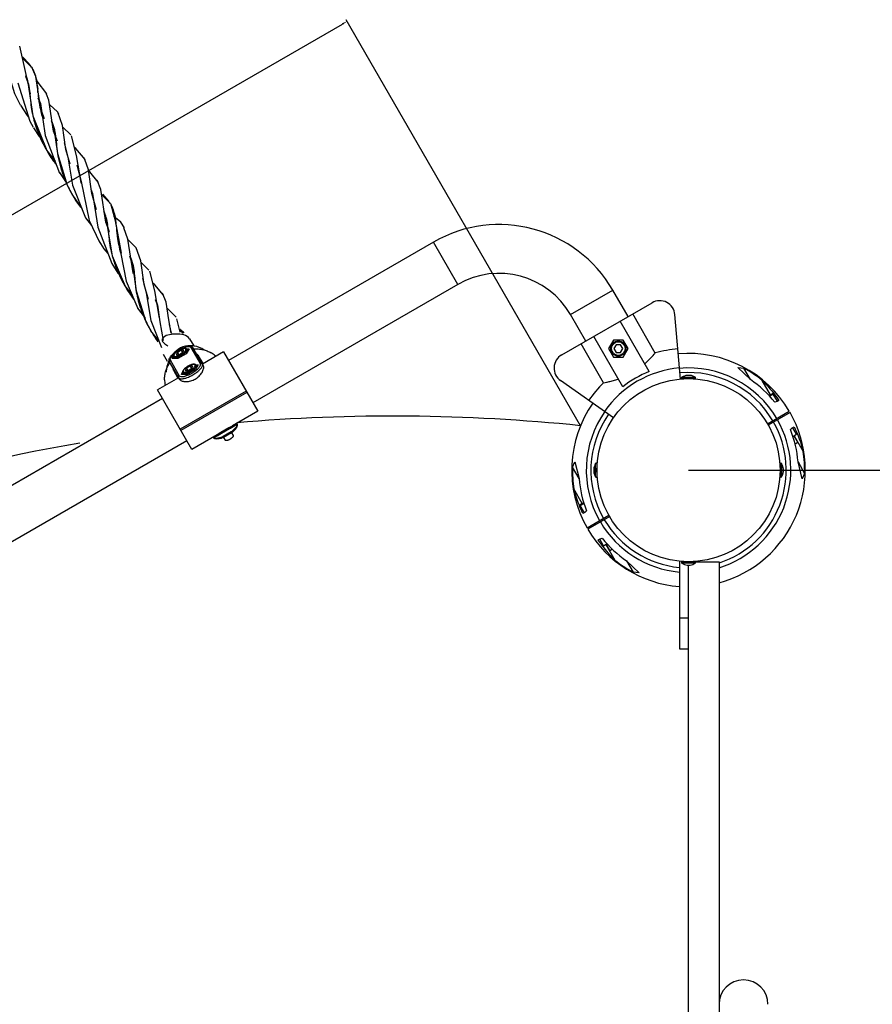
# Model space of a CAD drawing. Units: inches. Extents: x 39775 to 100867, y -7776 to 24732.
# Drawn here: x 68167 to 68726, y 7666 to 8311 of the extents above; entities that cross this region are included whole.
import ezdxf

# ---------------------------------------------------------------- set-up
doc = ezdxf.new("R2010")
doc.units = ezdxf.units.IN
doc.header["$MEASUREMENT"] = 0
doc.styles.add('汉字', font='isocp', dxfattribs={"width": 0.75})
doc.dimstyles.new('通用2', dxfattribs={"dimtxt": 150, "dimasz": 3.5, "dimexe": 1.25, "dimexo": 0, "dimgap": 0.5, "dimtad": 1, "dimdec": 0, "dimdsep": 46, "dimtxsty": '汉字', "dimcen": 0, "dimclrd": 256, "dimclre": 256, "dimclrt": 256, "dimadec": 0, "dimazin": 0, "dimtfac": 1, "dimtdec": 0, "dimtmove": 0, "dimatfit": 3, "dimfxl": 1, "dimarcsym": 0})

# ---------------------------------------------------------------- blocks, each defined once
blk = doc.blocks.new('*D38')
at = {"lineweight": -2, "transparency": 16777216}
for p, q in [((68534.94, 8045.4), (68381.31, 8311.49)), ((67166.78, 7608.82), (68378.91, 8308.65)), ((67316.75, 7342.07), (67163.13, 7608.16))]:
    blk.add_line(p, q, dxfattribs=at)
at = {"transparency": 16777216}
for points in [[(68378.62, 8309.16), (68379.2, 8308.15), (68381.94, 8310.4)], [(67166.49, 7609.33), (67167.07, 7608.32), (67163.75, 7607.07)]]:
    blk.add_solid(points, dxfattribs=at)
at = {"layer": 'Defpoints', "color": 0, "transparency": 16777216}
for p in [(68381.94, 8310.4), (68534.94, 8045.4), (67316.75, 7342.07)]:
    blk.add_point(p, dxfattribs=at)
at = {"transparency": 16777216, "insert": (67735.09, 8024.12), "char_height": 150, "attachment_point": 5, "rotation": 30.00032, "style": '汉字'}
blk.add_mtext('1407', dxfattribs=at)
blk = doc.blocks.new('*D39')
at = {"lineweight": -2, "transparency": 16777216}
for p, q in [((68605.67, 8016.26), (69015.04, 8016.26)), ((69013.79, 8012.76), (69013.79, 6519.76)), ((68605.67, 6516.26), (69015.04, 6516.26))]:
    blk.add_line(p, q, dxfattribs=at)
at = {"transparency": 16777216}
for points in [[(69013.21, 8012.76), (69014.37, 8012.76), (69013.79, 8016.26)], [(69013.21, 6519.76), (69014.37, 6519.76), (69013.79, 6516.26)]]:
    blk.add_solid(points, dxfattribs=at)
at = {"layer": 'Defpoints', "color": 0, "transparency": 16777216}
for p in [(68605.67, 8016.26), (68605.67, 6516.26), (69013.79, 6516.26)]:
    blk.add_point(p, dxfattribs=at)
at = {"transparency": 16777216, "insert": (68938.29, 7266.26), "char_height": 150, "attachment_point": 5, "rotation": 90, "style": '汉字'}
blk.add_mtext('1500', dxfattribs=at)

msp = doc.modelspace()

# ---------------------------------------------------------------- linework, layer by layer
for p, q in [((68170.85, 8279.42), (68167.52, 8294.1)), ((68175.75, 8279.85), (68169.28, 8286.36)), ((68169.76, 8286.61), (68173.51, 8282.83)), ((68174.66, 8262.82), (68170.85, 8279.42)), ((68177.97, 8274.17), (68175.39, 8280.45)), ((68175.39, 8280.45), (68175.75, 8279.86)), ((68171.34, 8274.54), (68172.75, 8270.29)), ((68171.34, 8274.54), (68172.39, 8272.72)), ((68181.25, 8252.8), (68177.97, 8274.17)), ((68172.75, 8270.29), (68176.14, 8248.46)), ((68173.67, 8266.58), (68174.1, 8262.92)), ((68179.02, 8268.49), (68179.3, 8265.9)), ((68174.1, 8262.92), (68174.3, 8260.72)), ((68179.45, 8260.38), (68181.1, 8256.51)), ((68179.68, 8261.65), (68179.9, 8259.65)), ((68179.89, 8259.74), (68180.54, 8258.61)), ((68174.48, 8258.72), (68174.7, 8256.68)), ((68181.1, 8256.51), (68184.26, 8235.64)), ((68183.64, 8246.44), (68181.25, 8252.8)), ((68192.34, 8251.08), (68187.13, 8255.65)), ((68176.14, 8248.46), (68185.16, 8225.66)), ((68193.19, 8249.62), (68192.34, 8251.08)), ((68195.55, 8242.25), (68192.48, 8250.85)), ((68188.09, 8245.53), (68189.94, 8240.11)), ((68188.54, 8244.75), (68188.85, 8244.22)), ((68188.65, 8244.81), (68190.36, 8239.55)), ((68189.94, 8240.11), (68192.24, 8223.71)), ((68197.72, 8226.52), (68195.55, 8242.25)), ((68200.97, 8236.12), (68195.72, 8241.04)), ((68184.26, 8235.64), (68193.64, 8210.97)), ((68192.17, 8231.82), (68189.72, 8238.41)), ((68190.6, 8238.32), (68191.31, 8232.26)), ((68204.79, 8222.59), (68201.41, 8235.41)), ((68191.31, 8232.26), (68191.54, 8229.55)), ((68196.64, 8230.72), (68199.03, 8221.41)), ((68184.95, 8226.02), (68190.68, 8218.74)), ((68184.95, 8226.01), (68185.16, 8225.66)), ((68200.57, 8216.82), (68197.72, 8226.52)), ((68199.03, 8221.41), (68202.06, 8203.04)), ((68207.72, 8204.82), (68204.79, 8222.59)), ((68209.83, 8220.52), (68209.56, 8221.26)), ((68204.96, 8216.31), (68207.72, 8205.46)), ((68193.47, 8211.26), (68198.28, 8204.18)), ((68202.06, 8203.04), (68210.61, 8181.55)), ((68207.72, 8205.46), (68213.08, 8179.87)), ((68208, 8204.13), (68207.72, 8204.82)), ((68220.71, 8200.14), (68218.17, 8206.32)), ((68202, 8196.53), (68202.04, 8196.46)), ((68202.04, 8196.46), (68208.13, 8187.77)), ((68214.13, 8200.43), (68215.24, 8197.53)), ((68217.76, 8186.86), (68214.69, 8197.68)), ((68215.24, 8197.53), (68218.65, 8175.53)), ((68224, 8178.79), (68220.71, 8200.14)), ((68227.06, 8190.99), (68221.22, 8196.81)), ((68221.74, 8197.16), (68225.7, 8192.61)), ((68227.06, 8191), (68227.51, 8190.17)), ((68230.37, 8178.75), (68227.51, 8190.17)), ((68210.52, 8181.71), (68214.57, 8176.72)), ((68222.67, 8185.64), (68224.41, 8179.12)), ((68222.67, 8185.64), (68223.04, 8184.99)), ((68224.19, 8181.74), (68225.09, 8177.25)), ((68233.82, 8178.76), (68229.25, 8182.6)), ((68213.08, 8179.87), (68219.85, 8165.59)), ((68218.65, 8175.53), (68227.9, 8151.63)), ((68226.4, 8172.39), (68224, 8178.79)), ((68224.41, 8179.12), (68228.14, 8156.85)), ((68225.34, 8175.2), (68225.56, 8172.87)), ((68234.12, 8158.49), (68230.37, 8178.75)), ((68230.66, 8176.93), (68230.9, 8174.18)), ((68236.13, 8175.19), (68233.82, 8178.76)), ((68225.56, 8172.87), (68225.72, 8170.96)), ((68231.09, 8172.03), (68231.39, 8169.43)), ((68231.27, 8171.43), (68233.84, 8158.04)), ((68231.47, 8170.4), (68231.98, 8169.51)), ((68238.38, 8167.77), (68235.63, 8175.01)), ((68241.93, 8145.55), (68238.38, 8167.77)), ((68243.78, 8161.99), (68238.48, 8167.13)), ((68438.55, 8165.72), (68304.31, 8088.22)), ((68454.55, 8138.01), (68438.55, 8165.72)), ((68228.14, 8156.85), (68236.49, 8136.79)), ((68233.84, 8158.04), (68237.25, 8140.1)), ((68239.33, 8156.78), (68241.32, 8150.8)), ((68239.33, 8156.78), (68240.45, 8154.84)), ((68246.83, 8153.57), (68243.76, 8162.01)), ((68241.32, 8150.8), (68243.72, 8133.83)), ((68248.97, 8137.91), (68246.83, 8153.57)), ((68252.14, 8147.45), (68247, 8152.31)), ((68242.14, 8145.05), (68241.93, 8145.55)), ((68256.11, 8133.71), (68252.66, 8146.61)), ((68236.17, 8137.33), (68236.49, 8136.79)), ((68236.17, 8137.33), (68241.15, 8130.97)), ((68237.25, 8140.1), (68244.93, 8122.12)), ((68242.83, 8142.39), (68243, 8140.48)), ((68243, 8140.48), (68243.04, 8139.98)), ((68247.9, 8141.94), (68250.34, 8132.6)), ((68251.84, 8128.08), (68248.97, 8137.91)), ((68454.55, 8138.01), (68320.31, 8060.51)), ((68250.34, 8132.6), (68253.33, 8114.28)), ((68259.02, 8115.98), (68256.11, 8133.71)), ((68263.38, 8126.43), (68260.98, 8132.23)), ((68528.31, 8118.24), (68556.03, 8134.24)), ((68566.03, 8116.92), (68556.03, 8134.24)), ((68256.27, 8128.05), (68257.76, 8124.44)), ((68257.15, 8125.9), (68257.48, 8125.33)), ((68257.76, 8124.44), (68259.4, 8113.43)), ((68265.15, 8114.81), (68263.38, 8126.43)), ((68522.55, 8091.82), (68581.79, 8126.02)), ((68244.68, 8122.55), (68249.72, 8115.9)), ((68270.05, 8116.48), (68263.96, 8122.62)), ((68538.31, 8100.92), (68528.31, 8118.24)), ((68583.87, 8093.06), (68569.08, 8118.68)), ((68600.44, 8076.02), (68596.75, 8118.23)), ((68253.33, 8114.28), (68260.33, 8096.59)), ((68259.4, 8113.43), (68261.55, 8101.32)), ((68266.7, 8106), (68265.15, 8114.81)), ((68265.32, 8111.76), (68266.7, 8106)), ((68265.32, 8111.76), (68265.84, 8110.85)), ((68272.64, 8106.61), (68270.52, 8115.52)), ((68579.88, 8080.92), (68560.83, 8113.92)), ((68253.28, 8107.69), (68253.33, 8107.6)), ((68253.28, 8107.69), (68258.65, 8100.84)), ((68266.81, 8105.28), (68263.54, 8104.48)), ((68271.75, 8105.43), (68267.6, 8105.38)), ((68274.61, 8105.91), (68272.25, 8108.25)), ((68274.94, 8104.88), (68272.49, 8105.35)), ((68260.87, 8101.07), (68261.07, 8100.65)), ((68261.07, 8100.65), (68262.47, 8099.13)), ((68262.47, 8099.13), (68264.51, 8097.78)), ((68278.8, 8102.41), (68281.49, 8097.75)), ((68550.05, 8073.54), (68535.26, 8099.16)), ((68562.56, 8070.92), (68543.51, 8103.92)), ((68556.49, 8101.43), (68553.32, 8095.93)), ((68562.85, 8101.43), (68556.49, 8101.43)), ((68558.23, 8098.43), (68556.78, 8095.93)), ((68561.11, 8098.43), (68558.23, 8098.43)), ((68562.56, 8095.93), (68561.11, 8098.43)), ((68566.02, 8095.93), (68562.85, 8101.43)), ((68261.48, 8092.41), (68264.17, 8087.75)), ((68270.78, 8093.41), (68269.96, 8091.95)), ((68269.96, 8091.95), (68271.64, 8091.93)), ((68273.28, 8094.85), (68270.78, 8093.41)), ((68270.78, 8093.41), (68271.64, 8091.93)), ((68276.62, 8092.53), (68271.12, 8089.36)), ((68271.64, 8091.93), (68274.14, 8093.37)), ((68273.28, 8094.85), (68274.14, 8093.37)), ((68274.96, 8094.83), (68273.28, 8094.85)), ((68274.14, 8093.37), (68274.96, 8094.83)), ((68278.43, 8095.75), (68276.62, 8092.53)), ((68276.78, 8095.77), (68278.43, 8095.75)), ((68277.66, 8094.38), (68277.03, 8095.48)), ((68277.66, 8094.38), (68277.03, 8095.48)), ((68285.85, 8086.21), (68279.86, 8096.58)), ((68287.89, 8084.67), (68281.2, 8096.26)), ((68283.95, 8092), (68283.53, 8092.23)), ((68284.66, 8091.31), (68283.95, 8092)), ((68284.66, 8091.31), (68283.98, 8091.74)), ((68287.66, 8086.11), (68284.66, 8091.31)), ((68301.06, 8093.85), (68287.21, 8085.85)), ((68301.06, 8093.85), (68323.56, 8054.88)), ((68553.32, 8095.93), (68556.49, 8090.43)), ((68556.78, 8095.93), (68558.23, 8093.43)), ((68558.23, 8093.43), (68561.11, 8093.43)), ((68561.11, 8093.43), (68562.56, 8095.93)), ((68562.85, 8090.43), (68566.02, 8095.93)), ((68266, 8088.58), (68265.51, 8087.56)), ((68265.51, 8087.56), (68265.61, 8087.26)), ((68272.3, 8075.67), (68265.61, 8087.26)), ((68266, 8088.58), (68271.99, 8078.21)), ((68267.43, 8089.4), (68268.24, 8090.84)), ((68271.12, 8089.36), (68267.43, 8089.4)), ((68269, 8089.38), (68268.37, 8090.48)), ((68269, 8089.38), (68268.37, 8090.48)), ((68284.42, 8085.38), (68282.61, 8082.17)), ((68282.76, 8085.4), (68284.42, 8085.38)), ((68283.65, 8084.02), (68283.01, 8085.12)), ((68283.65, 8084.02), (68283.01, 8085.12)), ((68556.49, 8090.43), (68562.85, 8090.43)), ((68576.94, 8086.02), (68581.03, 8089.97)), ((68267.93, 8083.23), (68268.17, 8081.78)), ((68268.17, 8081.78), (68268.13, 8082.59)), ((68268.17, 8081.78), (68271.17, 8076.59)), ((68273.42, 8079.03), (68274.23, 8080.47)), ((68277.11, 8078.99), (68273.42, 8079.03)), ((68274.99, 8079.02), (68274.35, 8080.12)), ((68274.99, 8079.02), (68274.35, 8080.12)), ((68276.77, 8083.04), (68275.95, 8081.58)), ((68275.95, 8081.58), (68277.63, 8081.56)), ((68279.27, 8084.49), (68276.77, 8083.04)), ((68276.77, 8083.04), (68277.63, 8081.56)), ((68282.61, 8082.17), (68277.11, 8078.99)), ((68277.63, 8081.56), (68280.13, 8083)), ((68279.27, 8084.49), (68280.13, 8083)), ((68280.95, 8084.47), (68279.27, 8084.49)), ((68280.13, 8083), (68280.95, 8084.47)), ((68606.67, 8078.39), (68604.67, 8078.39)), ((68646.24, 8075.64), (68638.04, 8083.49)), ((68638.04, 8083.49), (68641.89, 8083.16)), ((68646.24, 8075.64), (68641.89, 8083.16)), ((68271.62, 8076.85), (68257.76, 8068.85)), ((68271.59, 8076.9), (68272.3, 8075.67)), ((68556.56, 8050.64), (68521.82, 8074.97)), ((68554.15, 8074.45), (68559.62, 8076.02)), ((68601.35, 8077.18), (68610, 8077.18)), ((68601.62, 8076.26), (68609.72, 8076.26)), ((68603.17, 8076.26), (68603.17, 8076.21)), ((68608.17, 8076.26), (68608.17, 8076.21)), ((68659.31, 8065.7), (68653.87, 8075.13)), ((68280.26, 8029.88), (68257.76, 8068.85)), ((68315.93, 8068.11), (68272.63, 8043.11)), ((68316.4, 8067.29), (68273.09, 8042.29)), ((68658.34, 8065.14), (68660.46, 8066.36)), ((68658.67, 8064.76), (68661.14, 8066.18)), ((68663.89, 8061.42), (68661.14, 8066.18)), ((68261.01, 8063.22), (67957.9, 7888.22)), ((68663.65, 8061.28), (68662.16, 8060.77)), ((68664.84, 8061.97), (68663.65, 8061.28)), ((68323.56, 8054.88), (68307.01, 8045.32)), ((68657.33, 8046.66), (68671.67, 8054.94)), ((68672.17, 8054.07), (68657.84, 8045.8)), ((68309.71, 8046.88), (68309.73, 8046.83)), ((68661.71, 8049.19), (68662.21, 8048.32)), ((68666.91, 8052.19), (68667.41, 8051.32)), ((68299.29, 8040.93), (68296.8, 8039.43)), ((68304.49, 8043.93), (68299.29, 8040.93)), ((68304.83, 8043.33), (68299.63, 8040.33)), ((68305.99, 8041.32), (68300.79, 8038.32)), ((68306.31, 8040.76), (68301.11, 8037.76)), ((68307.03, 8045.33), (68304.49, 8043.93)), ((68306.3, 8040.78), (68307.36, 8038.95)), ((68307.05, 8045.35), (68307.03, 8045.33)), ((68672.46, 8042.92), (68673.65, 8043.96)), ((68673.65, 8043.96), (68674.84, 8044.65)), ((68673.8, 8044.04), (68673.89, 8044.1)), ((68676.39, 8039.77), (68673.89, 8044.1)), ((68674.01, 8038.39), (68676.39, 8039.77)), ((68277.01, 8035.51), (67973.9, 7860.51)), ((68296.82, 8039.44), (68280.26, 8029.88)), ((68294.12, 8037.88), (68294.15, 8037.83)), ((68294.12, 8037.88), (68294.15, 8037.83)), ((68296.8, 8039.42), (68296.77, 8039.41)), ((68301.11, 8037.77), (68302.16, 8035.95)), ((68674.66, 8038.77), (68677.16, 8034.44)), ((68674.81, 8038.85), (68680.75, 8028.56)), ((68677.16, 8034.44), (68675.42, 8033.43)), ((68529.62, 8018.34), (68531.26, 8021.84)), ((68531.26, 8021.84), (68533.96, 8010.82)), ((68544.75, 8011.93), (68544.75, 8020.58)), ((68545.67, 8020.31), (68545.67, 8012.2)), ((68665.67, 8020.31), (68665.67, 8012.2)), ((68666.59, 8020.58), (68666.59, 8011.93)), ((68677.38, 8021.7), (68681.73, 8014.18)), ((68680.08, 8010.68), (68677.38, 8021.7)), ((68533.96, 8010.82), (68529.62, 8018.34)), ((68543.54, 8017.26), (68543.54, 8015.26)), ((68545.67, 8018.76), (68545.72, 8018.76)), ((68545.67, 8013.76), (68545.72, 8013.76)), ((68665.67, 8018.76), (68665.62, 8018.76)), ((68665.67, 8013.76), (68665.62, 8013.76)), ((68667.8, 8015.26), (68667.8, 8017.26)), ((68681.73, 8014.18), (68680.08, 8010.68)), ((68536.03, 7994.53), (68530.59, 8003.95)), ((68534.7, 7993.18), (68537.17, 7994.6)), ((68534.88, 7993.86), (68537, 7995.09)), ((68537.45, 7988.42), (68534.7, 7993.18)), ((68537.69, 7988.56), (68536.5, 7987.87)), ((68538.88, 7989.59), (68537.69, 7988.56)), ((68539.17, 7978.44), (68553.5, 7986.71)), ((68554.01, 7985.86), (68539.67, 7977.58)), ((68549.13, 7984.19), (68549.63, 7983.32)), ((68543.93, 7981.19), (68544.43, 7980.32)), ((68546.5, 7970.55), (68547.69, 7971.24)), ((68547.45, 7971.1), (68547.54, 7971.15)), ((68549.95, 7966.77), (68547.45, 7971.1)), ((68547.69, 7971.24), (68549.18, 7971.75)), ((68549.95, 7966.77), (68552.33, 7968.14)), ((68551.53, 7967.68), (68557.47, 7957.39)), ((68551.68, 7967.77), (68554.18, 7963.44)), ((68555.92, 7964.44), (68554.18, 7963.44)), ((68565.1, 7956.87), (68569.45, 7949.35)), ((68565.1, 7956.87), (68573.3, 7949.03)), ((68599.67, 7956.58), (68599.67, 7899.26)), ((68601.62, 7956.26), (68609.72, 7956.26)), ((68603.17, 7956.26), (68603.17, 7956.31)), ((68608.17, 7956.26), (68608.17, 7956.31)), ((68609.72, 7956.26), (68625.67, 7956.26)), ((68625.67, 7956.26), (68625.67, 6576.26)), ((68573.3, 7949.03), (68569.45, 7949.35)), ((68610, 7955.34), (68601.35, 7955.34)), ((68604.67, 7954.13), (68606.67, 7954.13)), ((68605.67, 6578.39), (68605.67, 7954.13)), ((68605.67, 7919.26), (68599.67, 7919.26)), ((68599.67, 7899.26), (68605.67, 7899.26))]:
    msp.add_line(p, q)
for points in [[(68157.84, 8283.96), (68164.03, 8263.13), (68167.85, 8255.65)], [(68166.22, 8270.19), (68174.19, 8244.9), (68176.31, 8240.97)], [(68185.34, 8262.89), (68178.89, 8271.26), (68178.35, 8271.7)], [(68189.72, 8238.41), (68186.67, 8258.73), (68184.95, 8262.72)], [(68167.93, 8255.5), (68172.32, 8248.71), (68173.33, 8247.65)], [(68176.46, 8240.7), (68180.14, 8234.91), (68182.13, 8232.75)], [(68210.31, 8219.95), (68204.36, 8226.99), (68203.44, 8227.7)], [(68192.24, 8223.71), (68198.65, 8202.97), (68202, 8196.53)], [(68214.69, 8197.68), (68212.58, 8213.06), (68210.07, 8219.86)], [(68218.88, 8205.07), (68213.33, 8211.82), (68212.68, 8212.33)], [(68219.27, 8166.58), (68222.64, 8161.25), (68225.32, 8158.3)], [(68227.79, 8151.82), (68231.86, 8145.48), (68233.14, 8144.11)], [(68261.64, 8131.05), (68256.01, 8137.82), (68254.75, 8138.8)], [(68243.72, 8133.83), (68250.39, 8113.15), (68253.33, 8107.6)]]:
    msp.add_lwpolyline(points)
for centre, radius in [((68559.67, 8095.93), 5), ((68559.67, 8095.93), 4.5), ((68605.67, 8016.26), 60)]:
    msp.add_circle(centre, radius)
for centre, radius, start, end in [((68146.08, 8258.19), 36.99, 50.19927, 50.48601), ((68155, 8268.2), 23.59, 30.99822, 38.30616), ((68153.59, 8267.35), 25.24, 27.3883, 29.45086), ((68124.89, 8261.69), 54.55, 7.15636, 8.31828), ((67890.2, 8238.74), 290.37, 4.9631, 5.36626), ((68436.8, 8283.59), 263.49, 184.98111, 185.3761), ((68464.86, 8288.68), 286.46, 184.97066, 185.35737), ((68315.01, 8274.77), 135.96, 185.41818, 185.53814), ((68255.79, 8268.74), 76.43, 186.82582, 187.66657), ((68250.59, 8265.73), 76.43, 186.80076, 187.66659), ((68252.5, 8266.04), 78.36, 187.69855, 196.11098), ((68256.15, 8268.78), 76.8, 187.6667, 188.66994), ((68257.27, 8268.97), 77.93, 188.67838, 193.10616), ((68258.82, 8269.32), 79.52, 193.10143, 196.10824), ((68254.52, 8266.57), 80.45, 196.08019, 197.47228), ((68254.82, 8266.67), 80.77, 197.47144, 197.58944), ((68254.92, 8266.7), 80.88, 197.5895, 197.99384), ((68255.05, 8266.74), 81.01, 197.99379, 198.21528), ((68256.2, 8267.14), 82.22, 198.22898, 204.90309), ((68156.76, 8232.43), 34.35, 9.87343, 11.96548), ((68257.28, 8267.62), 83.41, 204.89246, 209.91294), ((68324.46, 8241.41), 133.46, 185.10198, 185.21973), ((68281.33, 8237.38), 90.14, 185.27865, 186.10896), ((68266.39, 8235.82), 75.11, 186.13915, 186.43763), ((68268.3, 8236.1), 77.04, 186.48527, 197.2075), ((68257.27, 8267.61), 83.39, 210.18526, 217.39196), ((68270.74, 8236.78), 79.58, 197.15381, 197.41994), ((68271.07, 8236.88), 79.92, 197.42045, 198.4037), ((68271.39, 8236.99), 80.25, 198.40318, 198.63072), ((68272.85, 8237.51), 81.8, 198.64717, 203.57392), ((68274.59, 8238.27), 83.7, 203.57496, 209.89744), ((68275.09, 8238.55), 84.28, 209.94437, 210.42717), ((68275.1, 8238.55), 84.29, 210.42626, 216.36186), ((68203.47, 8177.31), 26.99, 33.99631, 34.55248), ((68203.46, 8177.3), 26.99, 30.13248, 33.99677), ((68199.86, 8175.05), 25.24, 15.38526, 25.33279), ((68163.66, 8168.76), 62.02, 5.95985, 7.8692), ((68131.76, 8167.8), 99.32, 5.27611, 6.00704), ((68481.55, 8091.24), 86, 30, 120), ((68453.05, 8190.26), 228.15, 184.85401, 185.09605), ((68328.83, 8179.08), 103.43, 185.0407, 186.18006), ((68394.8, 8187.74), 164.46, 184.8086, 185.47907), ((68305.59, 8179.26), 74.86, 187.5499, 196.25039), ((68296.73, 8175.69), 71.14, 186.24776, 187.48021), ((68300.36, 8176.26), 74.82, 187.54837, 196.15781), ((68304.5, 8177.36), 79.1, 196.09064, 197.24037), ((68305.63, 8177.71), 80.29, 197.24084, 198.56984), ((68306.35, 8177.95), 81.04, 198.56812, 198.79119), ((68308.91, 8178.87), 83.76, 198.82158, 204.64539), ((68307.84, 8178.36), 82.58, 204.63321, 209.79099), ((68481.55, 8091.24), 54, 30, 120), ((68306.85, 8177.81), 81.44, 210.24059, 210.58036), ((68306.08, 8177.35), 80.55, 210.57807, 217.46135), ((68414.21, 8155.08), 171.84, 185.04188, 185.54936), ((68353.59, 8149.25), 110.94, 185.57785, 185.88063), ((68340.01, 8147.86), 97.28, 185.88474, 186.02944), ((68317.28, 8146.31), 74.59, 197.07211, 197.56172), ((68317.89, 8146.5), 75.23, 197.56189, 198.16882), ((68586.79, 8117.36), 10, 5, 120), ((68318.45, 8146.68), 75.82, 198.16852, 198.54565), ((68321.95, 8147.92), 79.53, 198.58579, 203.90799), ((68325.83, 8149.57), 83.74, 203.86922, 209.99913), ((68325.61, 8149.45), 83.49, 210.06771, 210.86526), ((68324.89, 8149), 82.64, 210.85683, 216.04291), ((68269.79, 8084.3), 21.19, 95.92343, 98.08564), ((68270.12, 8085.42), 20.08, 83.21704, 85.34409), ((68245.08, 8074.74), 43.6, 50.3727, 50.81501), ((68248.03, 8078.29), 38.98, 49.176, 50.38545), ((68252.89, 8083.87), 31.58, 46.22468, 49.22506), ((68256.05, 8087.21), 26.98, 45.11497, 46.16563), ((68278.97, 8081.61), 16.26, 80.3332, 82.62543), ((68284.17, 8079.09), 20.87, 144.22557, 155.44206), ((68282.95, 8079.97), 19.36, 137.28234, 144.21854), ((68283.74, 8077.42), 18.24, 50.29801, 59.5187), ((68283.9, 8077.63), 17.98, 47.74886, 50.279), ((68527.55, 8083.16), 10, 120, 235), ((68509.12, 8158.89), 99.6, 316.21532, 318.63114), ((68605.67, 8016.26), 79.84, 95, 105.84356), ((68605.67, 8016.26), 76.5, 30.37489, 95.00217), ((68284.18, 8079.08), 20.88, 155.42413, 156.4692), ((68278.5, 8080.24), 15.06, 177.06138, 178.9773), ((68605.67, 8016.26), 67.25, 95, 145), ((68605.67, 8016.26), 69.62, 111.74152, 128.25848), ((68605.67, 8016.26), 67, 30.42758, 95.01548), ((68605.67, 8016.26), 64, 30.44763, 95.00002), ((68605.67, 8070.45), 8, 97.18076, 122.72623), ((68605.67, 8070.45), 8, 57.27377, 82.81924), ((68605.67, 8016.26), 76.08, 50.69249, 61.56813), ((68280.65, 8075.64), 18.24, 180.4813, 189.70199), ((68280.39, 8075.6), 17.98, 189.721, 192.25114), ((68605.67, 8016.26), 79.84, 134.15644, 145), ((68528.69, 8179.41), 108.01, 281.40966, 282.37564), ((68531.96, 8164.55), 92.79, 282.36608, 283.83349), ((68601.62, 8076.76), 0.5, 122.72623, 270), ((68609.72, 8076.76), 0.5, 270, 57.27377), ((68605.67, 8016.26), 71.92, 38.23801, 55.66074), ((68660.71, 8065.93), 0.5, 30, 120), ((68605.67, 8016.26), 76.5, 144.99813, 209.62511), ((68605.67, 8016.26), 67, 144.98452, 209.57242), ((68605.67, 8016.26), 64, 144.99998, 209.55237), ((68605.67, 8016.26), 76.5, 285.18772, 29.62511), ((68411.99, 6851.72), 1200, 84.11927, 94.89162), ((68605.67, 8016.26), 67, 287.41296, 29.57242), ((68605.67, 8016.26), 64, 288.42889, 29.55237), ((68605.67, 8016.26), 71.92, 4.33926, 21.76199), ((68411.99, 6851.72), 1200, 99.84531, 114.79949), ((68294.73, 8038.86), 1.04, 240.92061, 242.02552), ((68294.74, 8038.87), 1.06, 242.02458, 242.76577), ((68605.67, 8016.26), 76.08, 358.43187, 9.30751), ((68551.48, 8016.26), 8, 147.27377, 172.81924), ((68545.17, 8020.31), 0.5, 0, 147.27377), ((68666.17, 8020.31), 0.5, 32.72623, 180), ((68659.86, 8016.26), 8, 7.18076, 32.72623), ((68605.67, 8016.26), 76.08, 178.43187, 189.30751), ((68551.48, 8016.26), 8, 187.18076, 212.72623), ((68659.86, 8016.26), 8, 327.27377, 352.81924), ((68605.67, 8016.26), 71.92, 184.33926, 201.76199), ((68545.17, 8012.2), 0.5, 212.72623, 0), ((68666.17, 8012.2), 0.5, 180, 327.27377), ((68535.13, 7993.43), 0.5, 120, 210), ((68605.67, 8016.26), 67, 210.42758, 264.8509), ((68605.67, 8016.26), 64, 210.44763, 264.60823), ((68605.67, 8016.26), 76.5, 210.37489, 265.49942), ((68605.67, 8016.26), 71.92, 218.23801, 235.66074), ((68605.67, 8016.26), 76.08, 230.69249, 241.56813), ((68601.62, 7955.76), 0.5, 90, 237.27377), ((68609.72, 7955.76), 0.5, 302.72623, 90), ((68605.67, 7962.07), 8, 237.27377, 262.81924), ((68605.67, 7962.07), 8, 277.18076, 302.72623), ((68641.67, 7666.26), 16, 0, 180)]:
    msp.add_arc(centre, radius, start, end)
for points, start_tangent, end_tangent in [([(68176, 8278.96), (68177.77, 8274.64), (68178.87, 8269.58)], (0.001797, -0.003469), (0.00056, -0.003819)), ([(68171.28, 8274.99), (68172.57, 8271.64), (68173.67, 8266.58)], (0.001471, -0.003157), (0.000499, -0.003405)), ([(68174.46, 8258.91), (68174.48, 8258.72)], (0.000007, -0.000073), (0.000007, -0.000073)), ([(68191.56, 8229.27), (68191.58, 8229.09)], (0.000007, -0.000072), (0.000007, -0.000072)), ([(68227.27, 8190.04), (68229.05, 8185.86), (68230.54, 8178.2)], (0.002319, -0.004337), (0.000513, -0.004855)), ([(68230.9, 8174.18), (68230.92, 8173.95)], (0.000008, -0.000091), (0.000008, -0.000091)), ([(68240.31, 8154.94), (68241.02, 8152.99), (68242.83, 8142.39)], (0.00192, -0.004724), (0.000451, -0.005065)), ([(68243.26, 8137.64), (68243.44, 8136.13), (68245.98, 8124.41)], (0.000561, -0.005309), (0.001563, -0.005091)), ([(68263.54, 8104.48), (68260.87, 8101.07)], (-0.002385, -0.000903), (0.000657, -0.001748)), ([(68278.8, 8102.41), (68274.94, 8104.88)], (-0.000792, 0.001372), (-0.002089, 0.000589)), ([(68281.05, 8097.74), (68274.45, 8097.07)], (-0.002641, 0.000342), (-0.002471, -0.000911)), ([(68288.27, 8095.03), (68281.7, 8097.64)], (-0.002292, 0.00153), (-0.002779, 0.000473)), ([(68265.61, 8087.26), (68265.37, 8087.95), (68265.38, 8088.75), (68265.68, 8089.65), (68266.29, 8090.66), (68267.18, 8091.7), (68268.27, 8092.72), (68269.52, 8093.69), (68270.88, 8094.61), (68272.33, 8095.44), (68273.8, 8096.15), (68275.27, 8096.73), (68276.68, 8097.15), (68278.01, 8097.38), (68279.16, 8097.39), (68280.05, 8097.19), (68280.73, 8096.81), (68281.2, 8096.26)], (-0.004135, 0.007162), (0.004135, -0.007162)), ([(68279.86, 8096.58), (68278.81, 8097.18), (68277.94, 8097.22), (68276.87, 8097.08), (68275.65, 8096.77), (68274.32, 8096.3), (68272.94, 8095.68), (68271.56, 8094.95), (68270.24, 8094.12), (68269.02, 8093.23), (68267.94, 8092.32), (68267.06, 8091.42), (68266.41, 8090.56), (68266.01, 8089.78), (68266, 8088.58)], (-0.003505, 0.006071), (0.003505, -0.006071)), ([(68277.03, 8095.48), (68276.77, 8095.78), (68276.38, 8095.99), (68275.86, 8096.09), (68275.21, 8096.07), (68274.47, 8095.93), (68273.68, 8095.69), (68272.87, 8095.36), (68272.05, 8094.96), (68271.25, 8094.49), (68270.5, 8093.98), (68269.82, 8093.44), (68269.22, 8092.89), (68268.74, 8092.32), (68268.41, 8091.77), (68268.25, 8091.28), (68268.24, 8090.85), (68268.37, 8090.48)], (-0.002287, 0.003962), (0.002287, -0.003962)), ([(68268.37, 8090.48), (68268.6, 8090.25), (68268.97, 8090.12), (68269.47, 8090.08), (68270.07, 8090.14), (68270.77, 8090.29), (68271.53, 8090.54), (68272.33, 8090.87), (68273.15, 8091.28), (68273.95, 8091.74), (68274.7, 8092.24), (68275.39, 8092.77), (68275.99, 8093.31), (68276.47, 8093.83), (68276.83, 8094.33), (68277.04, 8094.78), (68277.11, 8095.17), (68277.03, 8095.48)], (0.002198, -0.003808), (-0.002198, 0.003808)), ([(68276.36, 8095.64), (68275.77, 8095.98), (68275.28, 8096), (68274.68, 8095.92), (68273.99, 8095.75), (68273.24, 8095.48), (68272.47, 8095.14), (68271.69, 8094.72), (68270.95, 8094.26), (68270.26, 8093.76), (68269.66, 8093.25), (68269.16, 8092.74), (68268.79, 8092.26), (68268.57, 8091.82), (68268.57, 8091.14)], (-0.001972, 0.003415), (0.001972, -0.003415)), ([(68268.57, 8091.14), (68269.15, 8090.8), (68269.65, 8090.78), (68270.25, 8090.86), (68270.94, 8091.03), (68271.68, 8091.3), (68272.46, 8091.64), (68273.23, 8092.06), (68273.98, 8092.52), (68274.67, 8093.02), (68275.27, 8093.53), (68275.76, 8094.04), (68276.13, 8094.52), (68276.36, 8094.96), (68276.36, 8095.64)], (0.001972, -0.003415), (-0.001972, 0.003415)), ([(68274.45, 8097.07), (68268.72, 8093.11)], (-0.002529, -0.000932), (-0.001937, -0.002093)), ([(68279.86, 8096.58), (68280.46, 8096.71), (68281.2, 8096.26)], (0.000504, 0.000291), (0.000291, -0.000504)), ([(68281.52, 8095.71), (68284.5, 8095.73), (68287.48, 8095.31), (68290.33, 8094.44), (68292.99, 8093.15)], (0.004687, 0.000382), (0.004053, -0.002387)), ([(68262.41, 8075.49), (68262.62, 8078.44), (68263.29, 8081.34), (68264.42, 8084.14), (68265.93, 8086.71)], (-0.000041, 0.004703), (0.002674, 0.003868)), ([(68265.03, 8087.42), (68263.46, 8081.01)], (-0.001072, -0.002462), (-0.000128, -0.002502)), ([(68283.01, 8085.12), (68282.75, 8085.41), (68282.37, 8085.62), (68281.85, 8085.72), (68281.19, 8085.7), (68280.45, 8085.56), (68279.67, 8085.32), (68278.85, 8084.99), (68278.04, 8084.59), (68277.24, 8084.13), (68276.49, 8083.62), (68275.8, 8083.08), (68275.21, 8082.52), (68274.73, 8081.95), (68274.4, 8081.4), (68274.23, 8080.92), (68274.22, 8080.48), (68274.35, 8080.12)], (-0.002287, 0.003962), (0.002287, -0.003962)), ([(68274.35, 8080.12), (68274.58, 8079.89), (68274.95, 8079.75), (68275.45, 8079.71), (68276.06, 8079.77), (68276.76, 8079.93), (68277.52, 8080.18), (68278.32, 8080.51), (68279.13, 8080.91), (68279.93, 8081.37), (68280.69, 8081.88), (68281.38, 8082.4), (68281.97, 8082.94), (68282.46, 8083.47), (68282.81, 8083.96), (68283.03, 8084.41), (68283.1, 8084.8), (68283.01, 8085.12)], (0.002198, -0.003808), (-0.002198, 0.003808)), ([(68282.34, 8085.27), (68281.76, 8085.61), (68281.26, 8085.63), (68280.66, 8085.56), (68279.97, 8085.38), (68279.23, 8085.12), (68278.45, 8084.77), (68277.68, 8084.36), (68276.93, 8083.89), (68276.24, 8083.39), (68275.64, 8082.88), (68275.15, 8082.37), (68274.78, 8081.89), (68274.55, 8081.45), (68274.55, 8080.77)], (-0.001972, 0.003415), (0.001972, -0.003415)), ([(68274.55, 8080.77), (68275.14, 8080.43), (68275.63, 8080.41), (68276.23, 8080.49), (68276.92, 8080.66), (68277.67, 8080.93), (68278.44, 8081.28), (68279.22, 8081.69), (68279.96, 8082.16), (68280.65, 8082.65), (68281.25, 8083.17), (68281.75, 8083.67), (68282.12, 8084.16), (68282.34, 8084.59), (68282.34, 8085.27)], (0.001972, -0.003415), (-0.001972, 0.003415)), ([(68284.32, 8082.86), (68284.79, 8083.36), (68285.44, 8084.22), (68285.84, 8085), (68285.85, 8086.21)], (0.001066, 0.001077), (-0.000758, 0.001312)), ([(68285, 8081.68), (68285.31, 8081.98), (68286.18, 8082.93), (68286.82, 8083.82), (68287.21, 8084.63), (68287.33, 8085.33), (68287.18, 8085.9)], (0.001446, 0.001343), (-0.000987, 0.001709)), ([(68285.85, 8086.21), (68286.44, 8086.35), (68287.18, 8085.9)], (0.000504, 0.000291), (0.000291, -0.000504)), ([(68272.3, 8075.67), (68272.73, 8075.22), (68273.47, 8074.83), (68274.49, 8074.54), (68275.76, 8074.38), (68277.21, 8074.38), (68278.76, 8074.58), (68280.3, 8074.99), (68281.8, 8075.6), (68283.2, 8076.41), (68284.48, 8077.4), (68285.61, 8078.54), (68286.55, 8079.78), (68287.28, 8081.03), (68287.77, 8082.21), (68288.03, 8083.24), (68288.06, 8084.08), (68287.89, 8084.67)], (0.004267, -0.007391), (-0.004267, 0.007391)), ([(68275.65, 8077.86), (68276.2, 8078.02), (68277.53, 8078.49), (68278.91, 8079.1), (68280.29, 8079.84), (68281.61, 8080.67), (68282.83, 8081.55), (68283.91, 8082.46), (68284.32, 8082.86)], (0.003849, 0.00101), (0.002799, 0.002828)), ([(68276.33, 8076.68), (68277.29, 8077), (68278.73, 8077.6), (68280.2, 8078.33), (68281.64, 8079.16), (68283, 8080.06), (68284.24, 8081.02), (68285, 8081.68)], (0.003793, 0.001168), (0.002908, 0.002701)), ([(68271.99, 8078.21), (68271.57, 8077.76), (68271.59, 8076.9)], (-0.000504, -0.000291), (0.000291, -0.000504)), ([(68271.59, 8076.9), (68272.01, 8076.48), (68272.68, 8076.24), (68273.57, 8076.17), (68274.66, 8076.27), (68275.92, 8076.56), (68276.33, 8076.68)], (0.000987, -0.001709), (0.001886, 0.000581)), ([(68271.99, 8078.21), (68273.04, 8077.61), (68273.91, 8077.57), (68274.98, 8077.7), (68275.65, 8077.86)], (0.000758, -0.001312), (0.001466, 0.000384)), ([(68653.87, 8075.13), (68657.36, 8071.5), (68661.05, 8067.11), (68664.84, 8061.97)], (0.004866, -0.004686), (0.003853, -0.00555)), ([(68309.6, 8046.82), (68309.47, 8046.3), (68309.03, 8045.79), (68308.31, 8045.24), (68307.32, 8044.65), (68306.14, 8044.02), (68304.85, 8043.34), (68304.83, 8043.33)], (-0.00004, -0.002504), (-0.002114, -0.001108)), ([(68309.73, 8046.83), (68309.88, 8046.27), (68309.76, 8045.57), (68309.38, 8044.76), (68308.74, 8043.86), (68307.87, 8042.92), (68306.79, 8041.95), (68305.99, 8041.32)], (0.001386, -0.002401), (-0.002218, -0.001665)), ([(68309.73, 8046.83), (68309.97, 8046.15), (68309.96, 8045.35), (68309.66, 8044.45), (68309.05, 8043.44), (68308.16, 8042.4), (68307.07, 8041.38), (68306.31, 8040.76)], (0.001475, -0.002555), (-0.002341, -0.001796)), ([(68299.63, 8040.33), (68299.61, 8040.32), (68298.38, 8039.54), (68297.24, 8038.83), (68296.24, 8038.28), (68295.4, 8037.92), (68294.74, 8037.8), (68294.25, 8037.93)], (-0.002005, -0.00127), (-0.002224, 0.001144)), ([(68674.84, 8044.65), (68677.4, 8038.79), (68679.36, 8033.4), (68680.75, 8028.56)], (0.00288, -0.006111), (0.001626, -0.006557)), ([(68300.79, 8038.32), (68299.84, 8037.94), (68298.47, 8037.49), (68297.22, 8037.21), (68296.12, 8037.1), (68295.23, 8037.17), (68294.56, 8037.42), (68294.15, 8037.83)], (-0.002551, -0.001088), (-0.001386, 0.002401)), ([(68301.11, 8037.76), (68300.07, 8037.37), (68298.66, 8036.95), (68297.33, 8036.72), (68296.19, 8036.71), (68295.29, 8036.9), (68294.61, 8037.29), (68294.15, 8037.83)], (-0.002726, -0.00113), (-0.001475, 0.002555)), ([(68307.36, 8038.95), (68307.38, 8038.58), (68307.12, 8038.09), (68306.9, 8037.81), (68306.61, 8037.53), (68306.27, 8037.24), (68305.89, 8036.96), (68305.49, 8036.69), (68305.06, 8036.44), (68304.62, 8036.22), (68304.19, 8036.03), (68303.77, 8035.89), (68303.38, 8035.78), (68303.02, 8035.72), (68302.47, 8035.74), (68302.16, 8035.95)], (0.001316, -0.002279), (-0.001316, 0.002279)), ([(68536.5, 7987.87), (68533.94, 7993.73), (68531.98, 7999.11), (68530.59, 8003.95)], (-0.00288, 0.006111), (-0.001626, 0.006557)), ([(68557.47, 7957.39), (68553.98, 7961.02), (68550.29, 7965.41), (68546.5, 7970.55)], (-0.004866, 0.004686), (-0.003853, 0.00555))]:
    msp.add_spline(points, degree=3, dxfattribs=dict(start_tangent=start_tangent, end_tangent=end_tangent))

# ---------------------------------------------------------------- dimensions: what is measured, and where the dimension line sits
for p1, p2, distance, picture, middle in [((67316.75, 7342.07), (68534.94, 8045.4), 306, '*D38', (67735.09, 8024.12)), ((68605.67, 8016.26), (68605.67, 6516.26), 408.12, '*D39', (68938.29, 7266.26))]:
    dim = msp.add_aligned_dim(p1=p1, p2=p2, distance=distance, dimstyle='通用2')
    dim.commit()
    dim.dimension.update_dxf_attribs({"geometry": picture, "text_midpoint": middle})

doc.saveas('drawing.dxf')
